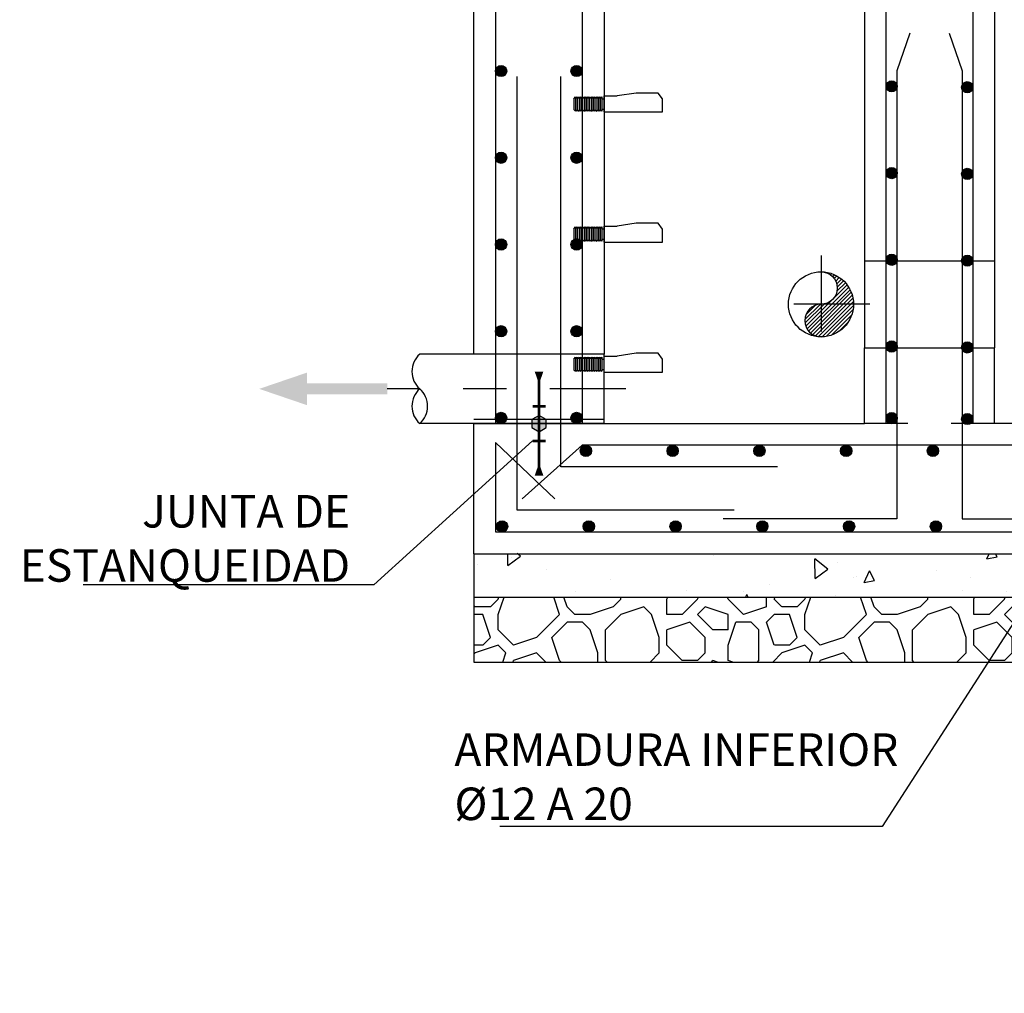
# Model space of a CAD drawing. Units: metres. Extents: x 6 to 160, y -30 to 24.
# Drawn here: x 68 to 71, y -9 to -7 of the extents above; entities that cross this region are included whole.
import ezdxf
from ezdxf import colors
from ezdxf.entities.mleader import LeaderData, LeaderLine
from ezdxf.math import Vec2, Vec3

# ---------------------------------------------------------------- set-up
doc = ezdxf.new("R2010")
doc.units = ezdxf.units.M
doc.header["$LTSCALE"] = 0.35
doc.header["$MEASUREMENT"] = 0
for name, pattern in [('CONTINUA', [0]), ('TRAZO_Y_PUNTO', [1, 0.5, -0.25, 0, -0.25]), ('TRAZOS', [0.75, 0.5, -0.25])]:
    doc.linetypes.add(name, pattern=pattern)
doc.layers.get('Defpoints').update_dxf_attribs({"color": 1})
for name, color, linetype in [('01_Armadura General', 170, 'Continuous'), ('02_Esperas', 240, 'Continuous'), ('03_Armadura Esperas', 242, 'Continuous'), ('ARMADURAS', 2, 'Continuous'), ('Equipos', 1, 'Continuous')]:
    doc.layers.add(name, color=color, linetype=linetype)
doc.styles.add('cotas', font='simplex.shx', dxfattribs={"width": 0.8, "height": 0.1})

# ---------------------------------------------------------------- blocks, each defined once
blk = doc.blocks.new('_None')

msp = doc.modelspace()

# ---------------------------------------------------------------- hatches: boundary and pattern name
h = msp.add_hatch()
h.set_pattern_fill('_USER', color=1, scale=0.00625, angle=135, style=0, pattern_type=0)
h.set_pattern_definition([(45, (24.6518235, -27.447346), (-0.0044194174, 0.0044194174), [])])
edge = h.paths.add_edge_path()
edge.add_arc((70.2268, -7.6397), 0.075, 270, 90, ccw=False)
edge.add_arc((70.2268, -7.6772), 0.0375, 90, 270, ccw=False)
edge.add_arc((70.2268, -7.6022), 0.0375, 270, 90)
at = {"linetype": 'CONTINUA'}
msp.add_hatch(color=256, dxfattribs=at).paths.add_polyline_path([(69.5768, -7.8959), (69.5606, -7.9053), (69.5606, -7.924), (69.5768, -7.9334), (69.593, -7.924), (69.593, -7.9053), (69.5768, -7.8959)], is_closed=False)
h = msp.add_hatch()
h.set_pattern_fill('HORMIGON', color=1, scale=0.04, angle=45, style=0)
h.set_pattern_definition([(95, (24.65182, -27.44735), (0.2206208, 0.1851228), [0.03, -0.33]), (40, (24.65182, -27.44735), (-0.2519969, 0.1735073), [0.024, -0.264]), (145.4514, (24.6702, -27.43192), (-0.0313758, 0.3586301), [0.025496, -0.2804568]), (91.1842, (24.59525, -27.39078), (0.3486772, 0.2550455), [0.045, -0.495]), (141.6356, (24.6243, -27.36952), (-0.0111596, 0.5398847), [0.038244, -0.4206852]), (36.1842, (24.59525, -27.39078), (-0.01116, 0.5398847), [0.036, -0.396]), (66, (24.63768, -27.37664), (0.2827086, 0.054953), [0.03, -0.33]), (11, (24.63768, -27.37664), (-0.1362834, 0.2739234), [0.024, -0.264]), (116.4514, (24.66124, -27.37206), (0.1464254, 0.3288762), [0.025496, -0.2804568]), (82.5, (24.65182, -27.44735), (-0.09071727, 0.09759593), [0, -0.2608, 0, -0.268, 0, -0.265]), (52.5, (24.65182, -27.44735), (-0.03714918, 0.18596378), [0, -0.1528, 0, -0.2548, 0, -0.101]), (12.5, (24.58875, -27.51042), (0.15736727, 0.1446083), [0, -0.1, 0, -0.312, 0, -0.414]), (2.5, (24.56047, -27.5387), (0.136636, 0.1932639), [0, -0.13, 0, -0.2072, 0, -0.294])])
h.paths.add_polyline_path([(69.4268, -8.2147), (71.9268, -8.2147), (71.9268, -8.3147), (69.4268, -8.3147)])
h = msp.add_hatch()
h.set_pattern_fill('MAMPOSTERIA', color=1, scale=0.5, angle=45, style=0)
h.set_pattern_definition([(45, (24.6518, -27.44735), (6e-17, 0.707107), [0.05, -0.075, 0.025, -0.075, 0.025, -0.25]), (45, (24.79324, -27.2352), (6e-17, 0.707107), [0.025, -0.475]), (45, (24.6695, -27.3236), (6e-17, 0.707107), [0.025, -0.05, 0.025, -0.4]), (45, (24.8286, -27.12915), (6e-17, 0.707107), [0.05, -0.45]), (45, (24.8463, -27.0761), (6e-17, 0.707107), [0.025, -0.475]), (45, (24.70486, -27.14683), (6e-17, 0.707107), [0.05, -0.45]), (45, (24.5104, -27.3059), (6e-17, 0.707107), [0.025, -0.05, 0.025, -0.125, 0.075, -0.2]), (45, (24.72253, -27.0231), (6e-17, 0.707107), [0.05, -0.45]), (45, (24.4927, -27.21754), (6e-17, 0.707107), [0.05, -0.025, 0.025, -0.2, 0.025, -0.175]), (45, (24.45737, -27.21754), (6e-17, 0.707107), [0.025, -0.475]), (45, (24.56344, -27.0761), (6e-17, 0.707107), [0.025, -0.025, 0.025, -0.425]), (45, (24.4927, -27.11147), (6e-17, 0.707107), [0.025, -0.475]), (45, (24.70486, -26.864), (6e-17, 0.707107), [0.025, -0.475]), (45, (24.5281, -27.0054), (6e-17, 0.707107), [0.025, -0.2, 0.025, -0.25]), (45, (24.5104, -26.98773), (6e-17, 0.707107), [0.05, -0.45]), (45, (24.56344, -26.89934), (6e-17, 0.707107), [0.05, -0.45]), (45, (24.33363, -27.0938), (6e-17, 0.707107), [0.025, -0.3, 0.05, -0.125]), (135, (24.4927, -27.28825), (-0.707107, 1e-16), [0.1, -0.1, 0.05, -0.25]), (135, (24.5104, -27.27057), (-0.707107, 1e-16), [0.025, -0.175, 0.05, -0.25]), (135, (24.61647, -27.3413), (-0.707107, 1e-16), [0.075, -0.425]), (135, (24.63415, -27.3236), (-0.707107, 1e-16), [0.05, -0.45]), (135, (24.70486, -27.35896), (-0.707107, 1e-16), [0.025, -0.3, 0.025, -0.025, 0.05, -0.075]), (135, (24.7402, -27.3236), (-0.707107, 1e-16), [0.025, -0.175, 0.025, -0.275]), (135, (24.61647, -27.1645), (-0.707107, 1e-16), [0.05, -0.075, 0.025, -0.025, 0.05, -0.275]), (135, (24.70486, -27.21754), (-0.707107, 1e-16), [0.05, -0.275, 0.025, -0.15]), (135, (24.79324, -27.27057), (-0.707107, 1e-16), [0.025, -0.025, 0.05, -0.4]), (135, (24.5988, -27.0054), (-0.707107, 1e-16), [0.025, -0.475]), (135, (24.61647, -26.98773), (-0.707107, 1e-16), [0.05, -0.05, 0.025, -0.025, 0.05, -0.3]), (135, (24.79324, -27.12915), (-0.707107, 1e-16), [0.025, -0.025, 0.025, -0.05, 0.025, -0.35]), (135, (24.72253, -26.95237), (-0.707107, 1e-16), [0.1, -0.4]), (135, (24.77557, -26.97005), (-0.707107, 1e-16), [0.1, -0.075, 0.05, -0.275]), (135, (24.93467, -27.0938), (-0.707107, 1e-16), [0.025, -0.075, 0.05, -0.35]), (135, (24.917, -27.04076), (-0.707107, 1e-16), [0.075, -0.425]), (90, (24.79324, -27.30592), (-0.3535534, 0.3535534), [0.035355, -0.671752]), (90, (24.97002, -27.0938), (-0.3535534, 0.3535534), [0.035355, -0.6010418, 0.035355, -0.035355]), (90, (24.72253, -27.30592), (-0.3535534, 0.3535534), [0.035355, -0.28284, 0.035355, -0.3535568]), (90, (24.81092, -27.21754), (-0.3535534, 0.3535534), [0.035355, -0.5656868, 0.035355, -0.07071]), (90, (24.8286, -27.19986), (-0.3535534, 0.3535534), [0.07071, -0.28284, 0.07071, -0.2828468]), (90, (24.70486, -27.2529), (-0.3535534, 0.3535534), [0.03535, -0.3182, 0.03535, -0.03535, 0.03535, -0.2475068]), (90, (24.86396, -27.05844), (-0.3535534, 0.3535534), [0.035355, -0.035355, 0.035355, -0.6010418]), (90, (24.5988, -27.28825), (-0.3535534, 0.3535534), [0.035355, -0.42426, 0.035355, -0.2121368]), (90, (24.84628, -26.97005), (-0.3535534, 0.3535534), [0.03535, -0.03535, 0.03535, -0.14142, 0.03535, -0.4242868]), (90, (24.5811, -27.12915), (-0.3535534, 0.3535534), [0.035355, -0.671752]), (90, (24.47505, -27.19986), (-0.3535534, 0.3535534), [0.0707105, -0.6363963]), (90, (24.40434, -27.19986), (-0.3535534, 0.3535534), [0.035355, -0.035355, 0.035355, -0.6010418]), (90, (24.54576, -26.95237), (-0.3535534, 0.3535534), [0.035355, -0.671752]), (90, (24.61647, -26.81095), (-0.3535534, 0.3535534), [0.035355, -0.671752]), (180, (24.77557, -27.2529), (-0.3535534, 0.3535534), [0.035355, -0.671752]), (180, (24.79324, -27.2352), (-0.3535534, 0.3535534), [0.035355, -0.671752]), (180, (24.6695, -27.3236), (-0.3535534, 0.3535534), [0.035355, -0.14142, 0.07071, -0.4596218]), (180, (24.5988, -27.3943), (-0.3535534, 0.3535534), [0.035355, -0.671752]), (180, (24.77557, -27.11147), (-0.3535534, 0.3535534), [0.035355, -0.2828427, 0.035355, -0.353554]), (180, (24.79324, -27.0938), (-0.3535534, 0.3535534), [0.03535, -0.21215, 0.03535, -0.2121, 0.03535, -0.1768068]), (180, (24.56344, -27.28825), (-0.3535534, 0.3535534), [0.035355, -0.671752]), (180, (24.8286, -26.98773), (-0.3535534, 0.3535534), [0.0707, -0.176775, 0.03535, -0.03535, 0.03535, -0.3535818]), (180, (24.54576, -27.1645), (-0.3535534, 0.3535534), [0.035355, -0.671752]), (180, (24.68718, -27.02308), (-0.3535534, 0.3535534), [0.0707105, -0.6363963]), (180, (24.70486, -27.0054), (-0.3535534, 0.3535534), [0.035355, -0.671752]), (180, (24.56344, -27.0761), (-0.3535534, 0.3535534), [0.035355, -0.671752]), (180, (24.40434, -27.12915), (-0.3535534, 0.3535534), [0.035355, -0.671752]), (180, (24.68718, -26.8463), (-0.3535534, 0.3535534), [0.035355, -0.671752]), (71.56505, (24.68718, -27.412), (0.3535534, 0.3535534), [0.0559, -1.062134]), (71.56505, (24.61647, -27.412), (0.3535534, 0.3535534), [0.0559, -1.062134]), (71.56505, (24.5988, -27.39431), (0.3535534, 0.3535534), [0.0559, -1.062134]), (71.56505, (24.68718, -27.30592), (0.3535534, 0.3535534), [0.0559, -1.062134]), (71.56505, (24.5988, -27.2529), (0.3535534, 0.3535534), [0.0559, -1.062134]), (71.56505, (24.58111, -27.23521), (0.3535534, 0.3535534), [0.0559, -1.062134]), (71.56505, (24.58111, -27.0938), (0.3535534, 0.3535534), [0.0559, -1.062134]), (71.56505, (24.58111, -27.05844), (0.3535534, 0.3535534), [0.0559, -1.062134]), (71.56505, (24.40434, -27.1645), (0.3535534, 0.3535534), [0.0559, -1.062134]), (71.56505, (24.5104, -27.05844), (0.3535534, 0.3535534), [0.0559, -1.062134]), (108.43495, (24.95234, -27.14683), (-0.3535534, 0.3535534), [0.0559, -1.062134]), (108.43495, (24.81092, -27.18218), (-0.3535534, 0.3535534), [0.0559, -1.062134]), (108.43495, (24.72253, -27.19986), (-0.3535534, 0.3535534), [0.0559, -1.062134]), (108.43495, (24.72253, -27.0938), (-0.3535534, 0.3535534), [0.0559, -1.062134]), (108.43495, (24.74021, -27.07612), (-0.3535534, 0.3535534), [0.0559, -1.062134]), (108.43495, (24.56344, -27.14683), (-0.3535534, 0.3535534), [0.0559, -1.062134]), (108.43495, (24.5104, -27.1645), (-0.3535534, 0.3535534), [0.0559, -1.062134]), (108.43495, (24.58111, -26.95237), (-0.3535534, 0.3535534), [0.0559, -1.062134]), (108.43495, (24.40434, -27.05844), (-0.3535534, 0.3535534), [0.0559, -1.062134]), (161.56505, (24.45737, -27.21754), (-0.3535534, 0.3535534), [0.0559, -1.062134]), (161.56505, (24.6695, -27.0054), (-0.3535534, 0.3535534), [0.0559, -1.062134]), (161.56505, (24.42201, -27.21754), (-0.3535534, 0.3535534), [0.0559, -1.062134]), (161.56505, (24.65182, -26.88166), (-0.3535534, 0.3535534), [0.0559, -1.062134]), (161.56505, (24.40434, -27.0938), (-0.3535534, 0.3535534), [0.0559, -1.062134]), (161.56505, (24.45737, -27.0054), (-0.3535534, 0.3535534), [0.0559, -1.062134]), (198.43495, (24.79324, -27.30592), (-0.3535534, -0.3535534), [0.0559, -1.062134]), (198.43495, (24.68718, -27.34128), (-0.3535534, -0.3535534), [0.0559, -1.062134]), (198.43495, (24.91699, -27.07612), (-0.3535534, -0.3535534), [0.0559, -1.062134]), (198.43495, (24.84628, -27.07612), (-0.3535534, -0.3535534), [0.0559, -1.062134]), (198.43495, (24.6695, -27.18218), (-0.3535534, -0.3535534), [0.0559, -1.062134]), (198.43495, (24.56344, -27.2529), (-0.3535534, -0.3535534), [0.0559, -1.062134]), (198.43495, (24.6695, -27.14683), (-0.3535534, -0.3535534), [0.0559, -1.062134]), (198.43495, (24.58111, -27.1645), (-0.3535534, -0.3535534), [0.0559, -1.062134]), (198.43495, (24.49272, -27.07612), (-0.3535534, -0.3535534), [0.0559, -1.062134]), (198.43495, (24.31595, -27.11147), (-0.3535534, -0.3535534), [0.0559, -1.062134]), (198.43495, (24.52808, -26.89934), (-0.3535534, -0.3535534), [0.0559, -1.062134]), (198.43495, (24.56344, -26.86398), (-0.3535534, -0.3535534), [0.0559, -1.062134])])
h.paths.add_polyline_path([(69.4268, -8.3147), (71.9268, -8.3147), (71.9268, -8.4647), (69.4268, -8.4647)])
at = {"layer": 'ARMADURAS'}
h = msp.add_hatch(color=256, dxfattribs=at)
edge = h.paths.add_edge_path()
edge.add_arc((69.4894, -7.1017), 0.013, 0, 360)
h = msp.add_hatch(color=256, dxfattribs=at)
edge = h.paths.add_edge_path()
edge.add_arc((69.6635, -7.1017), 0.013, 0, 360)
h = msp.add_hatch(color=256, dxfattribs=at)
edge = h.paths.add_edge_path()
edge.add_arc((70.3897, -7.137), 0.013, -180, 180, ccw=False)
h = msp.add_hatch(color=256, dxfattribs=at)
edge = h.paths.add_edge_path()
edge.add_arc((70.5638, -7.139), 0.013, -180, 180, ccw=False)
h = msp.add_hatch(color=256, dxfattribs=at)
edge = h.paths.add_edge_path()
edge.add_arc((69.4894, -7.3017), 0.013, 0, 360)
h = msp.add_hatch(color=256, dxfattribs=at)
edge = h.paths.add_edge_path()
edge.add_arc((69.6635, -7.3017), 0.013, 0, 360)
h = msp.add_hatch(color=256, dxfattribs=at)
edge = h.paths.add_edge_path()
edge.add_arc((70.3897, -7.337), 0.013, -180, 180, ccw=False)
h = msp.add_hatch(color=256, dxfattribs=at)
edge = h.paths.add_edge_path()
edge.add_arc((70.5638, -7.339), 0.013, -180, 180, ccw=False)
h = msp.add_hatch(color=256, dxfattribs=at)
edge = h.paths.add_edge_path()
edge.add_arc((69.4894, -7.5017), 0.013, 0, 360)
h = msp.add_hatch(color=256, dxfattribs=at)
edge = h.paths.add_edge_path()
edge.add_arc((69.6635, -7.5017), 0.013, 0, 360)
h = msp.add_hatch(color=256, dxfattribs=at)
edge = h.paths.add_edge_path()
edge.add_arc((70.3897, -7.537), 0.013, -180, 180, ccw=False)
h = msp.add_hatch(color=256, dxfattribs=at)
edge = h.paths.add_edge_path()
edge.add_arc((70.5638, -7.539), 0.013, -180, 180, ccw=False)
h = msp.add_hatch(color=256, dxfattribs=at)
edge = h.paths.add_edge_path()
edge.add_arc((69.4894, -7.7017), 0.013, 0, 360)
h = msp.add_hatch(color=256, dxfattribs=at)
edge = h.paths.add_edge_path()
edge.add_arc((69.6635, -7.7017), 0.013, 0, 360)
h = msp.add_hatch(color=256, dxfattribs=at)
edge = h.paths.add_edge_path()
edge.add_arc((70.3897, -7.737), 0.013, -180, 180, ccw=False)
h = msp.add_hatch(color=256, dxfattribs=at)
edge = h.paths.add_edge_path()
edge.add_arc((70.5638, -7.739), 0.013, -180, 180, ccw=False)
h = msp.add_hatch(color=256, dxfattribs=at)
edge = h.paths.add_edge_path()
edge.add_arc((69.4894, -7.9017), 0.013, 0, 360)
h = msp.add_hatch(color=256, dxfattribs=at)
edge = h.paths.add_edge_path()
edge.add_arc((69.6635, -7.9017), 0.013, 0, 360)
h = msp.add_hatch(color=256, dxfattribs=at)
edge = h.paths.add_edge_path()
edge.add_arc((70.3897, -7.9022), 0.013, -180, 180, ccw=False)
h = msp.add_hatch(color=256, dxfattribs=at)
edge = h.paths.add_edge_path()
edge.add_arc((70.5638, -7.9042), 0.013, -180, 180, ccw=False)
h = msp.add_hatch(color=256, dxfattribs=at)
edge = h.paths.add_edge_path()
edge.add_arc((69.6848, -7.9776), 0.013, 0, 360)
h = msp.add_hatch(color=256, dxfattribs=at)
edge = h.paths.add_edge_path()
edge.add_arc((69.8848, -7.9776), 0.013, 0, 360)
h = msp.add_hatch(color=256, dxfattribs=at)
edge = h.paths.add_edge_path()
edge.add_arc((70.0848, -7.9776), 0.013, 0, 360)
h = msp.add_hatch(color=256, dxfattribs=at)
edge = h.paths.add_edge_path()
edge.add_arc((70.2848, -7.9776), 0.013, 0, 360)
h = msp.add_hatch(color=256, dxfattribs=at)
edge = h.paths.add_edge_path()
edge.add_arc((70.4848, -7.9776), 0.013, 0, 360)

# ---------------------------------------------------------------- linework, layer by layer
at = {"color": 1, "linetype": 'TRAZO_Y_PUNTO'}
for p, q in [((70.2268, -7.5272), (70.2268, -7.7522)), ((70.3393, -7.6397), (70.1143, -7.6397)), ((69.7768, -7.8347), (69.2268, -7.8347))]:
    msp.add_line(p, q, dxfattribs=at)
at = {"color": 2, "linetype": 'Continuous'}
for p, q in [((69.4268, -7.7547), (69.3018, -7.7547)), ((69.7268, -7.9147), (69.7268, -7.7547)), ((69.4268, -7.9147), (69.3018, -7.9147))]:
    msp.add_line(p, q, dxfattribs=at)
at = {"color": 6, "linetype": 'Continuous'}
for p, q in [((69.7268, -7.7547), (69.4268, -7.7547)), ((69.7268, -7.9147), (69.4268, -7.9147))]:
    msp.add_line(p, q, dxfattribs=at)
at = {"color": 6}
for p, q in [((70.3268, -7.9147), (70.3268, -7.7397)), ((70.6268, -7.9147), (70.6268, -7.7397)), ((69.4268, -8.2147), (69.4268, -7.9147)), ((69.7268, -7.9147), (70.3268, -7.9147)), ((69.4268, -8.2147), (71.9268, -8.2147))]:
    msp.add_line(p, q, dxfattribs=at)
at = {"color": 252, "linetype": 'TRAZOS', "ltscale": 0.5, "true_color": 0x939598}
msp.add_line((70.6268, -7.9147), (70.3268, -7.9147), dxfattribs=at)
at = {"color": 1}
for p, q in [((69.4268, -8.2147), (69.4268, -8.3147)), ((69.4268, -8.2147), (69.4268, -8.3147)), ((69.4268, -8.3147), (71.9268, -8.3147)), ((69.4268, -8.3147), (69.4268, -8.4647)), ((69.4268, -8.4647), (71.9268, -8.4647))]:
    msp.add_line(p, q, dxfattribs=at)
at = {"color": 6}
for points in [[(69.4268, -7.7547), (69.4268, -5.2147)], [(69.7268, -5.2547), (69.7268, -7.7547)], [(71.6268, -5.2547), (71.6268, -7.9147), (70.6268, -7.9147)], [(70.3268, -6.1897), (70.3268, -7.5397)], [(70.6268, -6.1897), (70.6268, -7.5397)], [(70.3268, -7.5397), (70.6268, -7.5397)], [(70.3268, -7.7397), (70.6268, -7.7397)]]:
    msp.add_lwpolyline(points, dxfattribs=at)
at = {"color": 1}
for points in [[(70.3268, -7.5397), (70.3268, -7.7397)], [(70.6268, -7.5397), (70.6268, -7.7397)]]:
    msp.add_lwpolyline(points, dxfattribs=at)
msp.add_lwpolyline([(70.2268, -7.5647, -1), (70.2268, -7.6397, 1), (70.2268, -7.7147, 1)], format="xyb", dxfattribs=at)
at = {"color": 2, "linetype": 'Continuous'}
msp.add_lwpolyline([(69.3018, -7.7547, 0.451416), (69.3018, -7.8347, 0.451416), (69.3018, -7.9147, 0.451416), (69.3018, -7.8347, 0.451416)], format="xyb", dxfattribs=at)
at = {"linetype": 'CONTINUA'}
msp.add_lwpolyline([(69.5768, -7.7947, 0.02, 0.006, 0), (69.5768, -7.8147, 0, 0, 0)], format="xyseb", dxfattribs=at)
at = {"linetype": 'CONTINUA', "const_width": 0.006}
for points in [[(69.5768, -7.7947), (69.5768, -8.0347)], [(69.5618, -7.8747), (69.5918, -7.8747)], [(69.5768, -7.8747), (69.5768, -7.9547)]]:
    msp.add_lwpolyline(points, dxfattribs=at)
at = {"linetype": 'CONTINUA'}
msp.add_lwpolyline([(69.593, -7.9053), (69.5768, -7.8959), (69.5606, -7.9053), (69.5606, -7.924), (69.5768, -7.9334), (69.593, -7.924), (69.593, -7.9053)], close=True, dxfattribs=at)
at = {"color": 3}
msp.add_circle((70.2268, -7.6397), 0.075, dxfattribs=at)
for points in [[(69.0418, -7.8722), (68.9318, -7.8347), (69.0418, -7.8722), (69.0418, -7.7972)], [(69.2268, -7.8472), (69.2268, -7.8222), (69.0418, -7.8472), (69.0418, -7.8222)]]:
    msp.add_solid(points)
at = {"layer": '01_Armadura General'}
for p, q in [((69.6766, -5.3147), (69.6766, -7.9147)), ((70.3768, -7.9147), (70.3768, -5.3147)), ((70.5768, -5.3647), (70.5768, -7.9147)), ((69.4766, -7.958), (69.4766, -8.1647)), ((69.6132, -8.0886), (69.4766, -7.958)), ((69.5376, -8.0879), (69.6766, -7.9647)), ((71.677, -7.9647), (69.6766, -7.9647)), ((69.4766, -8.1647), (71.877, -8.1647))]:
    msp.add_line(p, q, dxfattribs=at)
msp.add_lwpolyline([(69.4766, -5.2647), (69.4766, -7.9147)], dxfattribs=at)
at = {"layer": '02_Esperas'}
for points in [[(70.0268, -8.1147), (69.5268, -8.1147), (69.5268, -7.1147)], [(70.1268, -8.0147), (69.6268, -8.0147), (69.6268, -7.1147)]]:
    msp.add_lwpolyline(points, dxfattribs=at)
at = {"layer": '03_Armadura Esperas'}
for points in [[(70.4314, -7.0147), (70.4014, -7.1013), (70.4014, -8.1347), (70.0014, -8.1347)], [(70.5222, -7.0147), (70.5522, -7.1013), (70.5522, -8.1347), (70.9522, -8.1347)]]:
    msp.add_lwpolyline(points, dxfattribs=at)
at = {"layer": 'ARMADURAS'}
for centre in [(69.4894, -7.1017), (69.6635, -7.1017), (70.3897, -7.137), (70.5638, -7.139), (69.4894, -7.3017), (69.6635, -7.3017), (70.3897, -7.337), (70.5638, -7.339), (69.4894, -7.5017), (69.6635, -7.5017), (70.3897, -7.537), (70.5638, -7.539), (69.4894, -7.7017), (69.6635, -7.7017), (70.3897, -7.737), (70.5638, -7.739), (69.4894, -7.9017), (69.6635, -7.9017), (70.3897, -7.9022), (70.5638, -7.9042), (69.6848, -7.9776), (69.8848, -7.9776), (70.0848, -7.9776), (70.2848, -7.9776), (70.4848, -7.9776)]:
    msp.add_circle(centre, 0.013, dxfattribs=at)
at = {"layer": 'Defpoints', "color": 1}
for p, q in [((69.4268, -7.9047), (69.7268, -7.9047)), ((69.4268, -7.9147), (69.7268, -7.9147))]:
    msp.add_line(p, q, dxfattribs=at)
at = {"layer": 'Equipos', "color": 1}
for p, q in [((69.6568, -7.1659), (69.6609, -7.1612)), ((69.6568, -7.1659), (69.6568, -7.1904)), ((69.6609, -7.1612), (69.6609, -7.194)), ((69.6609, -7.1659), (69.665, -7.1612)), ((69.6609, -7.1659), (69.6609, -7.1904)), ((69.6609, -7.1659), (69.6609, -7.1904)), ((69.6609, -7.1659), (69.6609, -7.1904)), ((69.665, -7.1612), (69.665, -7.194)), ((69.665, -7.1659), (69.669, -7.1612)), ((69.665, -7.1659), (69.665, -7.1904)), ((69.665, -7.1659), (69.665, -7.1904)), ((69.665, -7.1659), (69.665, -7.1904)), ((69.669, -7.1612), (69.669, -7.194)), ((69.669, -7.1659), (69.6731, -7.1612)), ((69.669, -7.1659), (69.669, -7.1904)), ((69.669, -7.1659), (69.669, -7.1904)), ((69.6731, -7.1659), (69.6772, -7.1612)), ((69.6731, -7.1612), (69.6731, -7.194)), ((69.6731, -7.1659), (69.6731, -7.1904)), ((69.6731, -7.1659), (69.6731, -7.1904)), ((69.6772, -7.1612), (69.6772, -7.194)), ((69.6772, -7.1659), (69.6813, -7.1612)), ((69.6772, -7.1659), (69.6772, -7.1904)), ((69.6772, -7.1659), (69.6772, -7.1904)), ((69.6813, -7.1612), (69.6813, -7.194)), ((69.6813, -7.1659), (69.6853, -7.1612)), ((69.6813, -7.1659), (69.6813, -7.1904)), ((69.6813, -7.1659), (69.6813, -7.1904)), ((69.6853, -7.1612), (69.6853, -7.194)), ((69.6853, -7.1659), (69.6894, -7.1612)), ((69.6853, -7.1659), (69.6853, -7.1904)), ((69.6894, -7.1612), (69.6894, -7.194)), ((69.6894, -7.1659), (69.6935, -7.1612)), ((69.6894, -7.1659), (69.6894, -7.1904)), ((69.6935, -7.1612), (69.6935, -7.194)), ((69.6935, -7.1659), (69.6975, -7.1612)), ((69.6935, -7.1659), (69.6935, -7.1904)), ((69.6975, -7.1612), (69.6975, -7.194)), ((69.6975, -7.1659), (69.7016, -7.1612)), ((69.6975, -7.1659), (69.6975, -7.1904)), ((69.7016, -7.1612), (69.7016, -7.194)), ((69.7016, -7.1659), (69.7057, -7.1612)), ((69.7016, -7.1659), (69.7016, -7.1904)), ((69.7057, -7.1612), (69.7057, -7.194)), ((69.7057, -7.1659), (69.7097, -7.1612)), ((69.7057, -7.1659), (69.7057, -7.1904)), ((69.7097, -7.1612), (69.7097, -7.194)), ((69.7097, -7.1659), (69.7138, -7.1612)), ((69.7097, -7.1659), (69.7097, -7.1904)), ((69.7138, -7.1612), (69.7138, -7.194)), ((69.7138, -7.1659), (69.7179, -7.1612)), ((69.7138, -7.1659), (69.7138, -7.1904)), ((69.7179, -7.1612), (69.7179, -7.194)), ((69.7179, -7.1659), (69.7219, -7.1612)), ((69.7179, -7.1659), (69.7179, -7.1904)), ((69.7219, -7.1612), (69.7219, -7.194)), ((69.7219, -7.1659), (69.7268, -7.1659)), ((69.6568, -7.1904), (69.6609, -7.194)), ((69.6609, -7.1904), (69.665, -7.194)), ((69.665, -7.1904), (69.669, -7.194)), ((69.669, -7.1904), (69.6731, -7.194)), ((69.6731, -7.1904), (69.6772, -7.194)), ((69.6772, -7.1904), (69.6813, -7.194)), ((69.6813, -7.1904), (69.6853, -7.194)), ((69.6853, -7.1904), (69.6894, -7.194)), ((69.6894, -7.1904), (69.6935, -7.194)), ((69.6935, -7.1904), (69.6975, -7.194)), ((69.6975, -7.1904), (69.7016, -7.194)), ((69.7016, -7.1904), (69.7057, -7.194)), ((69.7057, -7.1904), (69.7097, -7.194)), ((69.7097, -7.1904), (69.7138, -7.194)), ((69.7138, -7.1904), (69.7179, -7.194)), ((69.7179, -7.1904), (69.7219, -7.194)), ((69.7219, -7.1897), (69.7268, -7.1897)), ((69.6568, -7.4659), (69.6609, -7.4612)), ((69.6568, -7.4659), (69.6568, -7.4904)), ((69.6609, -7.4612), (69.6609, -7.494)), ((69.6609, -7.4659), (69.665, -7.4612)), ((69.6609, -7.4659), (69.6609, -7.4904)), ((69.6609, -7.4659), (69.6609, -7.4904)), ((69.6609, -7.4659), (69.6609, -7.4904)), ((69.665, -7.4612), (69.665, -7.494)), ((69.665, -7.4659), (69.669, -7.4612)), ((69.665, -7.4659), (69.665, -7.4904)), ((69.665, -7.4659), (69.665, -7.4904)), ((69.665, -7.4659), (69.665, -7.4904)), ((69.669, -7.4612), (69.669, -7.494)), ((69.669, -7.4659), (69.6731, -7.4612)), ((69.669, -7.4659), (69.669, -7.4904)), ((69.669, -7.4659), (69.669, -7.4904)), ((69.6731, -7.4659), (69.6772, -7.4612)), ((69.6731, -7.4612), (69.6731, -7.494)), ((69.6731, -7.4659), (69.6731, -7.4904)), ((69.6731, -7.4659), (69.6731, -7.4904)), ((69.6772, -7.4612), (69.6772, -7.494)), ((69.6772, -7.4659), (69.6813, -7.4612)), ((69.6772, -7.4659), (69.6772, -7.4904)), ((69.6772, -7.4659), (69.6772, -7.4904)), ((69.6813, -7.4612), (69.6813, -7.494)), ((69.6813, -7.4659), (69.6853, -7.4612)), ((69.6813, -7.4659), (69.6813, -7.4904)), ((69.6813, -7.4659), (69.6813, -7.4904)), ((69.6853, -7.4612), (69.6853, -7.494)), ((69.6853, -7.4659), (69.6894, -7.4612)), ((69.6853, -7.4659), (69.6853, -7.4904)), ((69.6894, -7.4612), (69.6894, -7.494)), ((69.6894, -7.4659), (69.6935, -7.4612)), ((69.6894, -7.4659), (69.6894, -7.4904)), ((69.6935, -7.4612), (69.6935, -7.494)), ((69.6935, -7.4659), (69.6975, -7.4612)), ((69.6935, -7.4659), (69.6935, -7.4904)), ((69.6975, -7.4612), (69.6975, -7.494)), ((69.6975, -7.4659), (69.7016, -7.4612)), ((69.6975, -7.4659), (69.6975, -7.4904)), ((69.7016, -7.4612), (69.7016, -7.494)), ((69.7016, -7.4659), (69.7057, -7.4612)), ((69.7016, -7.4659), (69.7016, -7.4904)), ((69.7057, -7.4612), (69.7057, -7.494)), ((69.7057, -7.4659), (69.7097, -7.4612)), ((69.7057, -7.4659), (69.7057, -7.4904)), ((69.7097, -7.4612), (69.7097, -7.494)), ((69.7097, -7.4659), (69.7138, -7.4612)), ((69.7097, -7.4659), (69.7097, -7.4904)), ((69.7138, -7.4612), (69.7138, -7.494)), ((69.7138, -7.4659), (69.7179, -7.4612)), ((69.7138, -7.4659), (69.7138, -7.4904)), ((69.7179, -7.4612), (69.7179, -7.494)), ((69.7179, -7.4659), (69.7219, -7.4612)), ((69.7179, -7.4659), (69.7179, -7.4904)), ((69.7219, -7.4612), (69.7219, -7.494)), ((69.7219, -7.4659), (69.7268, -7.4659)), ((69.6568, -7.4904), (69.6609, -7.494)), ((69.6609, -7.4904), (69.665, -7.494)), ((69.665, -7.4904), (69.669, -7.494)), ((69.669, -7.4904), (69.6731, -7.494)), ((69.6731, -7.4904), (69.6772, -7.494)), ((69.6772, -7.4904), (69.6813, -7.494)), ((69.6813, -7.4904), (69.6853, -7.494)), ((69.6853, -7.4904), (69.6894, -7.494)), ((69.6894, -7.4904), (69.6935, -7.494)), ((69.6935, -7.4904), (69.6975, -7.494)), ((69.6975, -7.4904), (69.7016, -7.494)), ((69.7016, -7.4904), (69.7057, -7.494)), ((69.7057, -7.4904), (69.7097, -7.494)), ((69.7097, -7.4904), (69.7138, -7.494)), ((69.7138, -7.4904), (69.7179, -7.494)), ((69.7179, -7.4904), (69.7219, -7.494)), ((69.7219, -7.4897), (69.7268, -7.4897)), ((69.6568, -7.7659), (69.6609, -7.7612)), ((69.6609, -7.7612), (69.6609, -7.794)), ((69.6609, -7.7659), (69.665, -7.7612)), ((69.665, -7.7612), (69.665, -7.794)), ((69.665, -7.7659), (69.669, -7.7612)), ((69.669, -7.7612), (69.669, -7.794)), ((69.669, -7.7659), (69.6731, -7.7612)), ((69.6731, -7.7659), (69.6772, -7.7612)), ((69.6731, -7.7612), (69.6731, -7.794)), ((69.6772, -7.7612), (69.6772, -7.794)), ((69.6772, -7.7659), (69.6813, -7.7612)), ((69.6813, -7.7612), (69.6813, -7.794)), ((69.6813, -7.7659), (69.6853, -7.7612)), ((69.6853, -7.7612), (69.6853, -7.794)), ((69.6853, -7.7659), (69.6894, -7.7612)), ((69.6894, -7.7612), (69.6894, -7.794)), ((69.6894, -7.7659), (69.6935, -7.7612)), ((69.6935, -7.7612), (69.6935, -7.794)), ((69.6935, -7.7659), (69.6975, -7.7612)), ((69.6975, -7.7612), (69.6975, -7.794)), ((69.6975, -7.7659), (69.7016, -7.7612)), ((69.7016, -7.7612), (69.7016, -7.794)), ((69.7016, -7.7659), (69.7057, -7.7612)), ((69.7057, -7.7612), (69.7057, -7.794)), ((69.7057, -7.7659), (69.7097, -7.7612)), ((69.7097, -7.7612), (69.7097, -7.794)), ((69.7097, -7.7659), (69.7138, -7.7612)), ((69.7138, -7.7612), (69.7138, -7.794)), ((69.7138, -7.7659), (69.7179, -7.7612)), ((69.7179, -7.7612), (69.7179, -7.794)), ((69.7179, -7.7659), (69.7219, -7.7612)), ((69.7219, -7.7612), (69.7219, -7.794)), ((69.6568, -7.7659), (69.6568, -7.7904)), ((69.6609, -7.7659), (69.6609, -7.7904)), ((69.6609, -7.7659), (69.6609, -7.7904)), ((69.6609, -7.7659), (69.6609, -7.7904)), ((69.665, -7.7659), (69.665, -7.7904)), ((69.665, -7.7659), (69.665, -7.7904)), ((69.665, -7.7659), (69.665, -7.7904)), ((69.669, -7.7659), (69.669, -7.7904)), ((69.669, -7.7659), (69.669, -7.7904)), ((69.6731, -7.7659), (69.6731, -7.7904)), ((69.6731, -7.7659), (69.6731, -7.7904)), ((69.6772, -7.7659), (69.6772, -7.7904)), ((69.6772, -7.7659), (69.6772, -7.7904)), ((69.6813, -7.7659), (69.6813, -7.7904)), ((69.6813, -7.7659), (69.6813, -7.7904)), ((69.6853, -7.7659), (69.6853, -7.7904)), ((69.6894, -7.7659), (69.6894, -7.7904)), ((69.6935, -7.7659), (69.6935, -7.7904)), ((69.6975, -7.7659), (69.6975, -7.7904)), ((69.7016, -7.7659), (69.7016, -7.7904)), ((69.7057, -7.7659), (69.7057, -7.7904)), ((69.7097, -7.7659), (69.7097, -7.7904)), ((69.7138, -7.7659), (69.7138, -7.7904)), ((69.7179, -7.7659), (69.7179, -7.7904)), ((69.7219, -7.7659), (69.7268, -7.7659)), ((69.6568, -7.7904), (69.6609, -7.794)), ((69.6609, -7.7904), (69.665, -7.794)), ((69.665, -7.7904), (69.669, -7.794)), ((69.669, -7.7904), (69.6731, -7.794)), ((69.6731, -7.7904), (69.6772, -7.794)), ((69.6772, -7.7904), (69.6813, -7.794)), ((69.6813, -7.7904), (69.6853, -7.794)), ((69.6853, -7.7904), (69.6894, -7.794)), ((69.6894, -7.7904), (69.6935, -7.794)), ((69.6935, -7.7904), (69.6975, -7.794)), ((69.6975, -7.7904), (69.7016, -7.794)), ((69.7016, -7.7904), (69.7057, -7.794)), ((69.7057, -7.7904), (69.7097, -7.794)), ((69.7097, -7.7904), (69.7138, -7.794)), ((69.7138, -7.7904), (69.7179, -7.794)), ((69.7179, -7.7904), (69.7219, -7.794)), ((69.7219, -7.7897), (69.7268, -7.7897))]:
    msp.add_line(p, q, dxfattribs=at)
at = {"layer": 'Equipos'}
for p, q in [((69.7268, -7.1961), (69.7268, -7.1591)), ((69.7268, -7.1591), (69.7572, -7.1591)), ((69.8005, -7.1527), (69.7572, -7.1591)), ((69.8514, -7.1527), (69.8005, -7.1527)), ((69.8616, -7.1662), (69.8514, -7.1527)), ((69.8616, -7.1961), (69.8616, -7.1662)), ((69.7268, -7.1961), (69.8616, -7.1961)), ((69.7268, -7.4961), (69.7268, -7.4591)), ((69.7268, -7.4591), (69.7572, -7.4591)), ((69.8005, -7.4527), (69.7572, -7.4591)), ((69.8514, -7.4527), (69.8005, -7.4527)), ((69.8616, -7.4662), (69.8514, -7.4527)), ((69.8616, -7.4961), (69.8616, -7.4662)), ((69.7268, -7.4961), (69.8616, -7.4961)), ((69.7268, -7.7961), (69.7268, -7.7591)), ((69.7268, -7.7591), (69.7572, -7.7591)), ((69.8005, -7.7527), (69.7572, -7.7591)), ((69.8514, -7.7527), (69.8005, -7.7527)), ((69.8616, -7.7662), (69.8514, -7.7527)), ((69.8616, -7.7961), (69.8616, -7.7662)), ((69.7268, -7.7961), (69.8616, -7.7961))]:
    msp.add_line(p, q, dxfattribs=at)

# ---------------------------------------------------------------- next in the draw order: leaders
at = {"color": 1}
ml = msp.add_multileader_mtext('Standard', dxfattribs=at)
ml.set_content('ARMADURA INFERIOR\\P%%C12 A 20', color=1, style='cotas')
ml.set_leader_properties()
ml.set_arrow_properties(name='NONE')
ml.build(insert=Vec2(0, 0))
ml.multileader.update_dxf_attribs({"text_left_attachment_type": 5, "text_right_attachment_type": 5, "dogleg_length": 0.00953, "arrow_head_size": 0.0844})
ctx = ml.context
ctx.base_point, ctx.char_height, ctx.arrow_head_size, ctx.landing_gap_size, ctx.plane_origin = Vec3(69.3368, -8.8441), 0.075, 0.0844, 0.045, Vec3(69.8779, -19.6919)
ctx.left_attachment, ctx.right_attachment = 5, 5
notes = []
notes.append((ctx, [(0, (1, 1, 0), (70.3678, -8.8441), (-1, 0), 0.00953, [(0, [(70.4958, -8.1647), (70.805, -8.1647)], 0, [])])]))
ctx.mtext.insert = Vec3(69.3818, -8.6291)
ctx.mtext.has_bg_fill, ctx.mtext.bg_color, ctx.mtext.bg_scale_factor, ctx.mtext.bg_transparency, ctx.mtext.use_window_bg_color = 1, -1023410167, 1.5, 0, 1
for ctx, leaders in notes:
    for number, flags, end, landing, length, lines in leaders:
        leader = LeaderData()
        leader.index, (leader.has_last_leader_line, leader.has_dogleg_vector, leader.attachment_direction) = number, flags
        leader.last_leader_point, leader.dogleg_vector, leader.dogleg_length = Vec3(end), Vec3(landing), length
        for number, points, colour, breaks in lines:
            line = LeaderLine()
            line.index, line.vertices, line.color, line.breaks = number, Vec3.list(points), colors.encode_raw_color(colour), breaks
            leader.lines.append(line)
        ctx.leaders.append(leader)

# ---------------------------------------------------------------- next in the draw order: hatches: boundary and pattern name
at = {"layer": 'ARMADURAS'}
h = msp.add_hatch(color=256, dxfattribs=at)
edge = h.paths.add_edge_path()
edge.add_arc((69.6916, -8.1517), 0.013, 0, 360)
h = msp.add_hatch(color=256, dxfattribs=at)
edge = h.paths.add_edge_path()
edge.add_arc((69.8916, -8.1517), 0.013, 0, 360)
h = msp.add_hatch(color=256, dxfattribs=at)
edge = h.paths.add_edge_path()
edge.add_arc((70.0916, -8.1517), 0.013, 0, 360)
h = msp.add_hatch(color=256, dxfattribs=at)
edge = h.paths.add_edge_path()
edge.add_arc((70.2916, -8.1517), 0.013, 0, 360)
h = msp.add_hatch(color=256, dxfattribs=at)
edge = h.paths.add_edge_path()
edge.add_arc((70.4916, -8.1517), 0.013, 0, 360)

# ---------------------------------------------------------------- next in the draw order: linework, layer by layer
for centre in [(69.6916, -8.1517), (69.8916, -8.1517), (70.0916, -8.1517), (70.2916, -8.1517), (70.4916, -8.1517)]:
    msp.add_circle(centre, 0.013, dxfattribs=at)

# ---------------------------------------------------------------- next in the draw order: leaders
at = {"color": 1}
ml = msp.add_multileader_mtext('Standard', dxfattribs=at)
ml.set_content('JUNTA DE \\PESTANQUEIDAD', color=1, style='cotas')
ml.set_leader_properties()
ml.set_arrow_properties(name='NONE')
ml.build(insert=Vec2(0, 0))
ml.multileader.update_dxf_attribs({"text_left_attachment_type": 5, "text_right_attachment_type": 5, "dogleg_length": 0.00953, "arrow_head_size": 0.0844})
ctx = ml.context
ctx.base_point, ctx.char_height, ctx.arrow_head_size, ctx.landing_gap_size, ctx.plane_origin = Vec3(68.4421, -8.2865), 0.075, 0.0844, 0.045, Vec3(69.9375, -19.8904)
ctx.left_attachment, ctx.right_attachment, ctx.text_align_type = 5, 5, 2
notes = []
notes.append((ctx, [(0, (1, 1, 0), (69.1959, -8.2865), (-1, 0), 0.00953, [(0, [(69.5618, -7.9547)], 0, [])])]))
ctx.mtext.insert, ctx.mtext.alignment = Vec3(69.1414, -8.0794), 3
ctx.mtext.has_bg_fill, ctx.mtext.bg_color, ctx.mtext.bg_scale_factor, ctx.mtext.bg_transparency, ctx.mtext.use_window_bg_color = 1, -1023410167, 1.5, 0, 1
for ctx, leaders in notes:
    for number, flags, end, landing, length, lines in leaders:
        leader = LeaderData()
        leader.index, (leader.has_last_leader_line, leader.has_dogleg_vector, leader.attachment_direction) = number, flags
        leader.last_leader_point, leader.dogleg_vector, leader.dogleg_length = Vec3(end), Vec3(landing), length
        for number, points, colour, breaks in lines:
            line = LeaderLine()
            line.index, line.vertices, line.color, line.breaks = number, Vec3.list(points), colors.encode_raw_color(colour), breaks
            leader.lines.append(line)
        ctx.leaders.append(leader)

# ---------------------------------------------------------------- next in the draw order: hatches: boundary and pattern name
at = {"layer": 'ARMADURAS'}
h = msp.add_hatch(color=256, dxfattribs=at)
edge = h.paths.add_edge_path()
edge.add_arc((69.4916, -8.1517), 0.013, 0, 360)

# ---------------------------------------------------------------- next in the draw order: linework, layer by layer
at = {"linetype": 'CONTINUA', "const_width": 0.006}
msp.add_lwpolyline([(69.5618, -7.9547), (69.5918, -7.9547)], dxfattribs=at)
at = {"linetype": 'CONTINUA'}
msp.add_lwpolyline([(69.5768, -8.0347, 0.02, 0.006, 0), (69.5768, -8.0147, 0, 0, 0)], format="xyseb", dxfattribs=at)
at = {"layer": 'ARMADURAS'}
msp.add_circle((69.4916, -8.1517), 0.013, dxfattribs=at)

doc.saveas('drawing.dxf')
